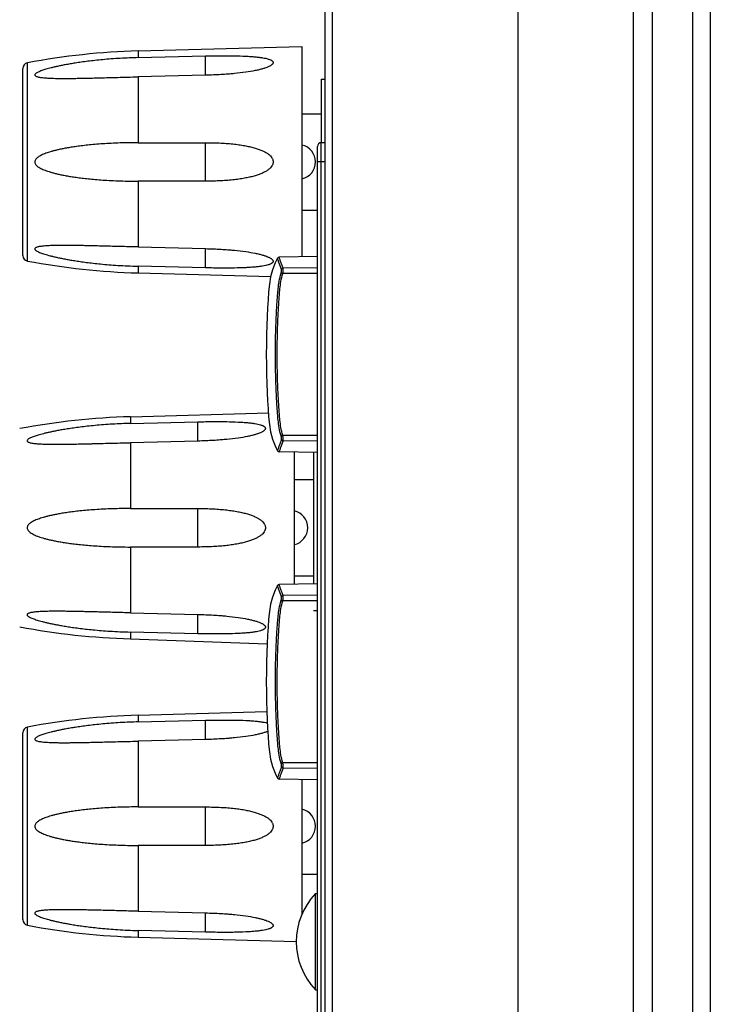
# Model space of a CAD drawing. Units: millimetres. Extents: x 0 to 828, y 10 to 570.
# Drawn here: x 292 to 327, y 326 to 377 of the extents above; entities that cross this region are included whole.
import ezdxf

# ---------------------------------------------------------------- set-up
doc = ezdxf.new("R2010")
doc.units = ezdxf.units.MM

msp = doc.modelspace()

# ---------------------------------------------------------------- linework, layer by layer
at = {"color": 7, "linetype": 'Continuous'}
for p, q in [((323.453, 506.891), (323.453, 296.891)), ((317.453, 506.471), (317.453, 297.31)), ((324.453, 297.891), (324.453, 505.891)), ((326.523, 505.746), (326.523, 298.035)), ((307.836, 298.797), (307.836, 504.984)), ((327.453, 504.748), (327.453, 299.033)), ((307.453, 299.283), (307.453, 504.498)), ((297.753, 375.656), (306.253, 375.891)), ((306.253, 375.891), (306.253, 364.964)), ((297.753, 375.656), (297.753, 375.308)), ((297.753, 375.308), (301.253, 375.393)), ((301.253, 374.393), (301.253, 375.393)), ((291.998, 364.744), (291.998, 375.038)), ((291.753, 365.038), (291.753, 374.743)), ((301.253, 374.393), (297.753, 374.308)), ((297.753, 374.308), (297.753, 370.891)), ((307.253, 374.191), (307.453, 374.191)), ((307.253, 374.191), (307.253, 370.891)), ((306.253, 372.391), (307.253, 372.391)), ((297.753, 370.891), (301.253, 370.891)), ((301.253, 368.891), (301.253, 370.891)), ((307.453, 370.891), (307.253, 370.891)), ((307.253, 300.891), (307.253, 370.891)), ((307.053, 301.091), (307.053, 370.691)), ((307.453, 369.891), (307.053, 369.891)), ((301.253, 368.891), (297.753, 368.891)), ((297.753, 368.891), (297.753, 365.473)), ((306.253, 367.391), (307.053, 367.391)), ((297.753, 365.473), (301.253, 365.388)), ((301.253, 364.388), (301.253, 365.388)), ((307.053, 364.978), (305.069, 364.944)), ((301.253, 364.388), (297.753, 364.473)), ((297.753, 364.473), (297.753, 364.125)), ((297.753, 364.125), (304.629, 363.935)), ((307.053, 364.396), (305.272, 364.368)), ((307.053, 364.096), (305.256, 364.096)), ((297.353, 356.656), (304.529, 356.854)), ((297.353, 356.656), (297.353, 356.308)), ((297.353, 356.308), (300.853, 356.393)), ((300.853, 355.393), (300.853, 356.393)), ((307.053, 355.686), (305.256, 355.686)), ((307.053, 355.385), (305.272, 355.413)), ((300.853, 355.393), (297.353, 355.308)), ((297.353, 355.308), (297.353, 351.891)), ((307.053, 354.803), (305.069, 354.838)), ((305.853, 354.824), (305.853, 347.957)), ((306.853, 354.806), (306.853, 347.975)), ((305.853, 353.391), (306.853, 353.391)), ((297.353, 351.891), (300.853, 351.891)), ((300.853, 349.891), (300.853, 351.891)), ((300.853, 349.891), (297.353, 349.891)), ((297.353, 349.891), (297.353, 346.473)), ((305.853, 348.391), (306.853, 348.391)), ((307.053, 347.978), (305.069, 347.944)), ((307.053, 347.396), (305.272, 347.368)), ((307.053, 347.096), (305.256, 347.096)), ((297.353, 346.473), (300.853, 346.388)), ((300.853, 345.388), (300.853, 346.388)), ((306.853, 346.591), (307.053, 346.591)), ((300.853, 345.388), (297.353, 345.473)), ((297.353, 345.473), (297.353, 345.125)), ((297.353, 345.125), (304.446, 344.866)), ((297.753, 341.156), (304.429, 341.34)), ((297.753, 341.156), (297.753, 340.808)), ((297.753, 340.808), (301.253, 340.893)), ((301.253, 339.893), (301.253, 340.893)), ((291.753, 330.538), (291.753, 340.243)), ((291.998, 330.244), (291.998, 340.538)), ((301.253, 339.893), (297.753, 339.808)), ((297.753, 339.808), (297.753, 336.391)), ((307.053, 338.686), (305.256, 338.686)), ((307.053, 338.385), (305.272, 338.413)), ((307.053, 337.803), (305.069, 337.838)), ((306.253, 337.817), (306.253, 330.83)), ((297.753, 336.391), (301.253, 336.391)), ((301.253, 334.391), (301.253, 336.391)), ((301.253, 334.391), (297.753, 334.391)), ((297.753, 334.391), (297.753, 330.973)), ((306.253, 332.891), (307.053, 332.891)), ((306.953, 331.891), (307.053, 331.891)), ((306.953, 326.891), (306.953, 331.891)), ((297.753, 330.973), (301.253, 330.888)), ((301.253, 329.888), (301.253, 330.888)), ((301.253, 329.888), (297.753, 329.973)), ((297.753, 329.973), (297.753, 329.625)), ((297.753, 329.625), (305.954, 329.399)), ((306.953, 326.891), (307.053, 326.891))]:
    msp.add_line(p, q, dxfattribs=at)
for points in [[(304.983, 364.893), (304.859, 364.648), (304.723, 364.294), (304.626, 363.922), (304.562, 363.536), (304.521, 363.139), (304.493, 362.729), (304.467, 362.306), (304.446, 361.866), (304.427, 361.403), (304.414, 360.921), (304.405, 360.412), (304.402, 359.893), (304.405, 359.373), (304.413, 358.865), (304.427, 358.382), (304.445, 357.921), (304.467, 357.481), (304.492, 357.059), (304.521, 356.649), (304.561, 356.253), (304.624, 355.867), (304.72, 355.496), (304.855, 355.141), (304.983, 354.889)], [(304.983, 347.893), (304.859, 347.648), (304.723, 347.294), (304.626, 346.922), (304.562, 346.536), (304.521, 346.139), (304.493, 345.729), (304.467, 345.306), (304.446, 344.866), (304.427, 344.403), (304.414, 343.921), (304.405, 343.412), (304.402, 342.893), (304.405, 342.373), (304.413, 341.865), (304.427, 341.382), (304.445, 340.921), (304.467, 340.481), (304.492, 340.059), (304.521, 339.649), (304.561, 339.253), (304.624, 338.867), (304.72, 338.496), (304.855, 338.141), (304.983, 337.889)]]:
    msp.add_lwpolyline(points, dxfattribs=at)
for centre, radius, start, end in [((298.759, 339.213), 36.457, 91.5802, 100.6874), ((292.053, 374.743), 0.3, 100.6874, 180), ((306.053, 369.891), 0.9, 282.8546, 77.1475), ((307.253, 370.691), 0.2, 90, 180), ((292.053, 365.038), 0.3, 180, 259.3126), ((298.759, 400.568), 36.457, 259.3126, 268.4198), ((305.07, 364.844), 0.1, 91, 150.6251), ((298.359, 320.213), 36.457, 91.5802, 100.6874), ((305.07, 354.938), 0.1, 209.3749, 269), ((305.653, 350.891), 0.9, 282.8546, 77.1475), ((305.07, 347.844), 0.1, 91, 150.6251), ((298.359, 381.568), 36.457, 259.3126, 268.4198), ((298.759, 304.713), 36.457, 91.5802, 100.6874), ((292.053, 340.243), 0.3, 100.6874, 180), ((305.07, 337.938), 0.1, 209.3749, 269), ((306.053, 335.391), 0.9, 282.8546, 77.1475), ((309.578, 329.391), 3.625, 136.3972, 223.6028), ((292.053, 330.538), 0.3, 180, 259.3126), ((298.759, 366.068), 36.457, 259.3126, 268.4198)]:
    msp.add_arc(centre, radius, start, end, dxfattribs=at)
for points, knots in [([(301.253, 375.393), (301.52, 375.399), (301.906, 375.406), (302.403, 375.406), (302.83, 375.401), (303.222, 375.39), (303.58, 375.37), (303.81, 375.352), (304.018, 375.33), (304.201, 375.304), (304.361, 375.275), (304.48, 375.245), (304.561, 375.218), (304.613, 375.197), (304.657, 375.175), (304.693, 375.152), (304.721, 375.127), (304.741, 375.102), (304.752, 375.076), (304.754, 375.059), (304.753, 375.051)], [0, 0, 0, 0, 0.798981, 1.159154, 1.492185, 2.079306, 2.334929, 2.566321, 2.774283, 2.959526, 3.12255, 3.262942, 3.324515, 3.380059, 3.429375, 3.472451, 3.509537, 3.540975, 3.567745, 3.592438, 3.592438, 3.592438, 3.592438]), ([(297.753, 375.308), (297.599, 375.304), (297.286, 375.294), (296.818, 375.271), (296.358, 375.24), (295.921, 375.203), (295.516, 375.162), (295.144, 375.118), (294.804, 375.073), (294.496, 375.027), (294.221, 374.982), (293.976, 374.938), (293.759, 374.896), (293.566, 374.855), (293.392, 374.816), (293.235, 374.778), (293.093, 374.741), (292.965, 374.704), (292.849, 374.668), (292.743, 374.633), (292.648, 374.597), (292.564, 374.561), (292.493, 374.525), (292.437, 374.489), (292.397, 374.454), (292.375, 374.412), (292.394, 374.368), (292.441, 374.34), (292.505, 374.316), (292.586, 374.296), (292.683, 374.28), (292.794, 374.266), (292.917, 374.255), (293.054, 374.246), (293.203, 374.239), (293.365, 374.233), (293.542, 374.23), (293.737, 374.228), (293.95, 374.227), (294.184, 374.229), (294.443, 374.231), (294.728, 374.236), (295.046, 374.242), (295.379, 374.249), (295.608, 374.254), (295.719, 374.257)], [0, 0, 0, 0, 0.463907, 0.938357, 1.40536, 1.847463, 2.254078, 2.627687, 2.970917, 3.282688, 3.561393, 3.808323, 4.027671, 4.223781, 4.401062, 4.562376, 4.708783, 4.841677, 4.962634, 5.073217, 5.174998, 5.267338, 5.34735, 5.413661, 5.466441, 5.506523, 5.545449, 5.598496, 5.666271, 5.75037, 5.849451, 5.960735, 6.084681, 6.221368, 6.370527, 6.532412, 6.709016, 6.9025, 7.115052, 7.34881, 7.605838, 7.889817, 8.205633, 8.558245, 8.891298, 8.891298, 8.891298, 8.891298]), ([(304.753, 375.051), (304.754, 375.043), (304.752, 375.025), (304.741, 374.997), (304.721, 374.969), (304.693, 374.94), (304.657, 374.912), (304.613, 374.884), (304.561, 374.856), (304.48, 374.817), (304.362, 374.772), (304.202, 374.722), (304.018, 374.674), (303.727, 374.61), (303.301, 374.539), (302.856, 374.488), (302.574, 374.462), (302.489, 374.455)], [0, 0, 0, 0, 0.025032, 0.053296, 0.087088, 0.127049, 0.17323, 0.225703, 0.284361, 0.348948, 0.494952, 0.662979, 0.852619, 1.064391, 1.557316, 2.148288, 2.406099, 2.406099, 2.406099, 2.406099]), ([(302.489, 374.455), (302.463, 374.453), (302.318, 374.442), (302.043, 374.424), (301.657, 374.405), (301.391, 374.396), (301.253, 374.393)], [0, 0, 0, 0, 0.076457, 0.437446, 0.825135, 1.237014, 1.237014, 1.237014, 1.237014]), ([(295.719, 374.257), (295.739, 374.258), (295.904, 374.262), (296.228, 374.27), (296.703, 374.282), (297.216, 374.295), (297.57, 374.304), (297.753, 374.308)], [0, 0, 0, 0, 0.060836, 0.496323, 0.971721, 1.485241, 2.035263, 2.035263, 2.035263, 2.035263]), ([(297.753, 370.891), (297.598, 370.891), (297.285, 370.888), (296.816, 370.877), (296.354, 370.857), (295.916, 370.831), (295.51, 370.8), (295.137, 370.765), (294.797, 370.726), (294.489, 370.685), (294.213, 370.643), (293.969, 370.6), (293.752, 370.558), (293.559, 370.515), (293.385, 370.472), (293.228, 370.429), (293.086, 370.386), (292.958, 370.341), (292.842, 370.296), (292.737, 370.249), (292.642, 370.199), (292.558, 370.146), (292.487, 370.09), (292.43, 370.03), (292.391, 369.964), (292.375, 369.889), (292.393, 369.81), (292.44, 369.737), (292.508, 369.672), (292.593, 369.611), (292.69, 369.555), (292.8, 369.503), (292.919, 369.454), (293.052, 369.407), (293.198, 369.361), (293.361, 369.315), (293.54, 369.27), (293.739, 369.226), (293.959, 369.183), (294.202, 369.14), (294.469, 369.099), (294.762, 369.06), (295.084, 369.022), (295.437, 368.988), (295.824, 368.956), (296.249, 368.93), (296.712, 368.908), (297.218, 368.894), (297.57, 368.891), (297.753, 368.891)], [0, 0, 0, 0, 0.465104, 0.940552, 1.4082, 1.850498, 2.257003, 2.630351, 2.973199, 3.284491, 3.5627, 3.809296, 4.028569, 4.22494, 4.402904, 4.565303, 4.713278, 4.848354, 4.972278, 5.086881, 5.194201, 5.294022, 5.384331, 5.465335, 5.539812, 5.611764, 5.689952, 5.775694, 5.868396, 5.9723, 6.085812, 6.205871, 6.334617, 6.474367, 6.627286, 6.795325, 6.980002, 7.183271, 7.407048, 7.65281, 7.922004, 8.216851, 8.539974, 8.894029, 9.281732, 9.705752, 10.168821, 10.674125, 11.224279, 11.224279, 11.224279, 11.224279]), ([(301.253, 370.891), (301.391, 370.891), (301.657, 370.887), (302.043, 370.873), (302.404, 370.849), (302.737, 370.817), (303.045, 370.776), (303.326, 370.729), (303.582, 370.674), (303.814, 370.613), (304.021, 370.545), (304.205, 370.471), (304.366, 370.391), (304.503, 370.303), (304.614, 370.208), (304.685, 370.12), (304.723, 370.046), (304.742, 369.993), (304.752, 369.941), (304.754, 369.907), (304.753, 369.891)], [0, 0, 0, 0, 0.411488, 0.798889, 1.159846, 1.494668, 1.804294, 2.089544, 2.351247, 2.590297, 2.807749, 3.005125, 3.184047, 3.345627, 3.491175, 3.621685, 3.682141, 3.7387, 3.790905, 3.840456, 3.840456, 3.840456, 3.840456]), ([(304.753, 369.891), (304.754, 369.874), (304.752, 369.84), (304.742, 369.788), (304.723, 369.735), (304.685, 369.661), (304.614, 369.573), (304.503, 369.478), (304.366, 369.39), (304.205, 369.31), (304.021, 369.236), (303.814, 369.168), (303.582, 369.107), (303.326, 369.053), (303.045, 369.005), (302.737, 368.965), (302.404, 368.932), (302.043, 368.908), (301.657, 368.894), (301.391, 368.891), (301.253, 368.891)], [0, 0, 0, 0, 0.049542, 0.101747, 0.158306, 0.218762, 0.349272, 0.49482, 0.6564, 0.835322, 1.032698, 1.25015, 1.4892, 1.750903, 2.036153, 2.345779, 2.680601, 3.041558, 3.428959, 3.840447, 3.840447, 3.840447, 3.840447]), ([(295.719, 365.524), (295.608, 365.527), (295.388, 365.532), (295.069, 365.539), (294.769, 365.545), (294.494, 365.549), (294.243, 365.552), (294.014, 365.554), (293.805, 365.554), (293.614, 365.552), (293.44, 365.55), (293.28, 365.545), (293.133, 365.54), (292.998, 365.532), (292.876, 365.523), (292.764, 365.512), (292.665, 365.499), (292.577, 365.483), (292.504, 365.465), (292.445, 365.443), (292.401, 365.418), (292.375, 365.38), (292.391, 365.332), (292.435, 365.293), (292.499, 365.252), (292.58, 365.213), (292.676, 365.173), (292.784, 365.134), (292.903, 365.095), (293.035, 365.057), (293.181, 365.017), (293.342, 364.977), (293.522, 364.935), (293.721, 364.893), (293.94, 364.85), (294.183, 364.806), (294.45, 364.761), (294.744, 364.717), (295.067, 364.673), (295.422, 364.63), (295.811, 364.589), (296.237, 364.551), (296.704, 364.517), (297.214, 364.49), (297.569, 364.478), (297.753, 364.473)], [0, 0, 0, 0, 0.333055, 0.658476, 0.958355, 1.232853, 1.483534, 1.712131, 1.920519, 2.110619, 2.284349, 2.443591, 2.590217, 2.725026, 2.848052, 2.959565, 3.060022, 3.149428, 3.225735, 3.288143, 3.337357, 3.375091, 3.415801, 3.474637, 3.549636, 3.641217, 3.746531, 3.861129, 3.985663, 4.122138, 4.272525, 4.4387, 4.622166, 4.824729, 5.048376, 5.294567, 5.564713, 5.86096, 6.185938, 6.54231, 6.932796, 7.360078, 7.826884, 8.336416, 8.891314, 8.891314, 8.891314, 8.891314]), ([(297.753, 365.473), (297.617, 365.476), (297.342, 365.483), (296.928, 365.494), (296.517, 365.504), (296.12, 365.514), (295.856, 365.521), (295.725, 365.524), (295.719, 365.524)], [0, 0, 0, 0, 0.408325, 0.82696, 1.242511, 1.64212, 2.017674, 2.035256, 2.035256, 2.035256, 2.035256]), ([(301.253, 365.388), (301.391, 365.385), (301.657, 365.376), (302.043, 365.358), (302.318, 365.339), (302.463, 365.328), (302.489, 365.326)], [0, 0, 0, 0, 0.411638, 0.799193, 1.160141, 1.237012, 1.237012, 1.237012, 1.237012]), ([(302.489, 365.326), (302.574, 365.319), (302.856, 365.294), (303.302, 365.242), (303.729, 365.171), (304.02, 365.107), (304.203, 365.059), (304.363, 365.009), (304.48, 364.964), (304.561, 364.926), (304.613, 364.898), (304.657, 364.869), (304.693, 364.841), (304.721, 364.812), (304.741, 364.784), (304.752, 364.757), (304.754, 364.739), (304.753, 364.73)], [0, 0, 0, 0, 0.2576, 0.849881, 1.343805, 1.555404, 1.744532, 1.911946, 2.057397, 2.121773, 2.180281, 2.232673, 2.278855, 2.318895, 2.35277, 2.381065, 2.406092, 2.406092, 2.406092, 2.406092]), ([(304.753, 364.73), (304.754, 364.722), (304.752, 364.705), (304.741, 364.679), (304.721, 364.654), (304.693, 364.629), (304.657, 364.606), (304.613, 364.584), (304.561, 364.563), (304.48, 364.536), (304.362, 364.507), (304.203, 364.477), (304.019, 364.451), (303.812, 364.43), (303.581, 364.411), (303.223, 364.391), (302.83, 364.38), (302.403, 364.375), (301.906, 364.376), (301.52, 364.382), (301.253, 364.388)], [0, 0, 0, 0, 0.024707, 0.051504, 0.08302, 0.120179, 0.163257, 0.212497, 0.267899, 0.329272, 0.469128, 0.631548, 0.816281, 1.024064, 1.25578, 1.51206, 2.100476, 2.433709, 2.793842, 3.592449, 3.592449, 3.592449, 3.592449]), ([(305.185, 364.311), (305.174, 364.342), (305.151, 364.403), (305.118, 364.495), (305.086, 364.585), (305.057, 364.67), (305.031, 364.748), (305.008, 364.809), (304.997, 364.863), (304.983, 364.877), (304.983, 364.89), (304.983, 364.89)], [0, 0, 0, 0, 0.0982444, 0.1962951, 0.2923037, 0.3835774, 0.4666996, 0.5372295, 0.5878221, 0.6130088, 0.6130273, 0.6130273, 0.6130273, 0.6130273]), ([(305.272, 364.368), (305.26, 364.398), (305.237, 364.459), (305.204, 364.55), (305.172, 364.638), (305.143, 364.723), (305.116, 364.8), (305.097, 364.862), (305.074, 364.912), (305.077, 364.93), (305.069, 364.941), (305.069, 364.941)], [0, 0, 0, 0, 0.0973298, 0.1944664, 0.2896033, 0.3800912, 0.4625488, 0.5325603, 0.5828091, 0.6078341, 0.6078525, 0.6078525, 0.6078525, 0.6078525]), ([(305.168, 355.659), (305.126, 355.8), (305.066, 356.071), (305.016, 356.459), (304.987, 356.805), (304.966, 357.119), (304.947, 357.416), (304.931, 357.716), (304.915, 358.032), (304.902, 358.379), (304.89, 358.764), (304.881, 359.188), (304.875, 359.641), (304.875, 360.107), (304.88, 360.566), (304.889, 361), (304.901, 361.395), (304.915, 361.748), (304.931, 362.068), (304.947, 362.37), (304.966, 362.668), (304.988, 362.982), (305.017, 363.327), (305.067, 363.714), (305.127, 363.983), (305.168, 364.122)], [0, 0, 0, 0, 0.440075, 0.829882, 1.174276, 1.4813, 1.772968, 2.068425, 2.381003, 2.723507, 3.108496, 3.53754, 3.995846, 4.467478, 4.934097, 5.374805, 5.769616, 6.118602, 6.434689, 6.731721, 7.024112, 7.33171, 7.676181, 8.063946, 8.49971, 8.49971, 8.49971, 8.49971]), ([(305.168, 364.122), (305.173, 364.141), (305.183, 364.178), (305.191, 364.23), (305.193, 364.274), (305.189, 364.301), (305.185, 364.311)], [0, 0, 0, 0, 0.0601061, 0.114051, 0.1587594, 0.1924347, 0.1924347, 0.1924347, 0.1924347]), ([(305.168, 364.122), (305.174, 364.12), (305.191, 364.115), (305.221, 364.106), (305.243, 364.099), (305.256, 364.096)], [0, 0, 0, 0, 0.02101584, 0.05327443, 0.09176815, 0.09176815, 0.09176815, 0.09176815]), ([(305.185, 364.311), (305.191, 364.322), (305.206, 364.341), (305.236, 364.361), (305.26, 364.367), (305.272, 364.368)], [0, 0, 0, 0, 0.0350111, 0.0711669, 0.1074842, 0.1074842, 0.1074842, 0.1074842]), ([(305.256, 364.096), (305.261, 364.123), (305.27, 364.177), (305.278, 364.252), (305.28, 364.315), (305.276, 364.353), (305.272, 364.368)], [0, 0, 0, 0, 0.08515, 0.1622463, 0.2265126, 0.2745905, 0.2745905, 0.2745905, 0.2745905]), ([(305.256, 355.686), (305.215, 355.823), (305.156, 356.088), (305.107, 356.47), (305.079, 356.813), (305.057, 357.125), (305.039, 357.422), (305.022, 357.721), (305.007, 358.036), (304.993, 358.382), (304.981, 358.766), (304.972, 359.19), (304.967, 359.642), (304.967, 360.106), (304.972, 360.565), (304.981, 360.998), (304.993, 361.392), (305.007, 361.744), (305.022, 362.063), (305.039, 362.364), (305.058, 362.662), (305.079, 362.974), (305.108, 363.317), (305.157, 363.697), (305.215, 363.96), (305.256, 364.096)], [0, 0, 0, 0, 0.429113, 0.812889, 1.154594, 1.460816, 1.751803, 2.046584, 2.358458, 2.700201, 3.084344, 3.512455, 3.969772, 4.440389, 4.906, 5.34575, 5.739695, 6.087905, 6.403279, 6.699632, 6.991345, 7.298114, 7.639874, 8.021615, 8.446467, 8.446467, 8.446467, 8.446467]), ([(297.353, 356.308), (297.199, 356.304), (296.886, 356.294), (296.418, 356.271), (295.958, 356.24), (295.521, 356.203), (295.116, 356.162), (294.744, 356.118), (294.404, 356.073), (294.096, 356.027), (293.821, 355.982), (293.576, 355.938), (293.359, 355.896), (293.166, 355.855), (292.992, 355.816), (292.835, 355.778), (292.693, 355.741), (292.565, 355.704), (292.449, 355.668), (292.343, 355.633), (292.248, 355.597), (292.164, 355.561), (292.093, 355.525), (292.037, 355.489), (291.997, 355.454), (291.975, 355.412), (291.994, 355.368), (292.041, 355.34), (292.105, 355.316), (292.186, 355.296), (292.283, 355.28), (292.394, 355.266), (292.517, 355.255), (292.654, 355.246), (292.803, 355.239), (292.965, 355.233), (293.142, 355.23), (293.337, 355.228), (293.55, 355.227), (293.784, 355.229), (294.043, 355.231), (294.328, 355.236), (294.646, 355.242), (294.979, 355.249), (295.208, 355.254), (295.319, 355.257)], [0, 0, 0, 0, 0.463907, 0.938357, 1.40536, 1.847463, 2.254078, 2.627687, 2.970917, 3.282688, 3.561393, 3.808323, 4.027671, 4.223781, 4.401062, 4.562376, 4.708783, 4.841677, 4.962634, 5.073217, 5.174998, 5.267338, 5.34735, 5.413661, 5.466441, 5.506523, 5.545449, 5.598496, 5.666271, 5.75037, 5.849451, 5.960735, 6.084681, 6.221368, 6.370527, 6.532412, 6.709016, 6.9025, 7.115052, 7.34881, 7.605838, 7.889817, 8.205633, 8.558245, 8.891298, 8.891298, 8.891298, 8.891298]), ([(300.853, 356.393), (301.12, 356.399), (301.506, 356.406), (302.003, 356.406), (302.43, 356.401), (302.822, 356.39), (303.18, 356.37), (303.41, 356.352), (303.618, 356.33), (303.801, 356.304), (303.961, 356.275), (304.08, 356.245), (304.161, 356.218), (304.213, 356.197), (304.257, 356.175), (304.293, 356.152), (304.321, 356.127), (304.341, 356.102), (304.352, 356.076), (304.354, 356.059), (304.353, 356.051)], [0, 0, 0, 0, 0.798981, 1.159154, 1.492185, 2.079306, 2.334929, 2.566321, 2.774283, 2.959526, 3.12255, 3.262942, 3.324515, 3.380059, 3.429375, 3.472451, 3.509537, 3.540975, 3.567745, 3.592438, 3.592438, 3.592438, 3.592438]), ([(304.353, 356.051), (304.354, 356.043), (304.352, 356.025), (304.341, 355.997), (304.321, 355.969), (304.293, 355.94), (304.257, 355.912), (304.213, 355.884), (304.161, 355.856), (304.08, 355.817), (303.962, 355.772), (303.802, 355.722), (303.618, 355.674), (303.327, 355.61), (302.901, 355.539), (302.456, 355.488), (302.174, 355.462), (302.089, 355.455)], [0, 0, 0, 0, 0.025032, 0.053296, 0.087088, 0.127049, 0.17323, 0.225703, 0.284361, 0.348948, 0.494952, 0.662979, 0.852619, 1.064391, 1.557316, 2.148288, 2.406099, 2.406099, 2.406099, 2.406099]), ([(302.089, 355.455), (302.063, 355.453), (301.918, 355.442), (301.643, 355.424), (301.257, 355.405), (300.991, 355.396), (300.853, 355.393)], [0, 0, 0, 0, 0.076457, 0.437446, 0.825135, 1.237014, 1.237014, 1.237014, 1.237014]), ([(305.185, 355.47), (305.174, 355.439), (305.151, 355.378), (305.118, 355.286), (305.086, 355.196), (305.057, 355.111), (305.031, 355.033), (305.008, 354.971), (304.996, 354.918), (304.983, 354.904), (304.983, 354.891), (304.983, 354.891)], [0, 0, 0, 0, 0.0983874, 0.1965627, 0.2926686, 0.384002, 0.4671415, 0.5376236, 0.5880877, 0.6130967, 0.6131211, 0.6131211, 0.6131211, 0.6131211]), ([(305.272, 355.413), (305.26, 355.383), (305.237, 355.322), (305.204, 355.231), (305.172, 355.142), (305.143, 355.058), (305.116, 354.981), (305.097, 354.919), (305.074, 354.869), (305.077, 354.851), (305.069, 354.84), (305.069, 354.84)], [0, 0, 0, 0, 0.0974715, 0.1947316, 0.289965, 0.3805123, 0.4629873, 0.5329515, 0.583073, 0.6079215, 0.6079458, 0.6079458, 0.6079458, 0.6079458]), ([(305.168, 355.659), (305.174, 355.661), (305.191, 355.667), (305.221, 355.675), (305.243, 355.682), (305.256, 355.686)], [0, 0, 0, 0, 0.02101192, 0.05326856, 0.09176233, 0.09176233, 0.09176233, 0.09176233]), ([(305.185, 355.47), (305.189, 355.48), (305.193, 355.507), (305.191, 355.551), (305.183, 355.603), (305.173, 355.64), (305.168, 355.659)], [0, 0, 0, 0, 0.0336633, 0.0784043, 0.1323255, 0.1924346, 0.1924346, 0.1924346, 0.1924346]), ([(305.185, 355.47), (305.191, 355.46), (305.206, 355.44), (305.236, 355.421), (305.26, 355.414), (305.272, 355.413)], [0, 0, 0, 0, 0.0350079, 0.071161, 0.1074758, 0.1074758, 0.1074758, 0.1074758]), ([(305.272, 355.413), (305.276, 355.429), (305.28, 355.466), (305.278, 355.529), (305.27, 355.604), (305.261, 355.658), (305.256, 355.686)], [0, 0, 0, 0, 0.0480353, 0.1123521, 0.1894228, 0.2745896, 0.2745896, 0.2745896, 0.2745896]), ([(295.319, 355.257), (295.339, 355.258), (295.504, 355.262), (295.828, 355.27), (296.303, 355.282), (296.816, 355.295), (297.17, 355.304), (297.353, 355.308)], [0, 0, 0, 0, 0.060836, 0.496323, 0.971721, 1.485241, 2.035263, 2.035263, 2.035263, 2.035263]), ([(297.353, 351.891), (297.198, 351.891), (296.885, 351.888), (296.416, 351.877), (295.954, 351.857), (295.516, 351.831), (295.11, 351.8), (294.737, 351.765), (294.397, 351.726), (294.089, 351.685), (293.813, 351.643), (293.569, 351.6), (293.352, 351.558), (293.159, 351.515), (292.985, 351.472), (292.828, 351.429), (292.686, 351.386), (292.558, 351.341), (292.442, 351.296), (292.337, 351.249), (292.242, 351.199), (292.158, 351.146), (292.087, 351.09), (292.03, 351.03), (291.991, 350.964), (291.975, 350.889), (291.993, 350.81), (292.04, 350.737), (292.108, 350.672), (292.193, 350.611), (292.29, 350.555), (292.4, 350.503), (292.519, 350.454), (292.652, 350.407), (292.798, 350.361), (292.961, 350.315), (293.14, 350.27), (293.339, 350.226), (293.559, 350.183), (293.802, 350.14), (294.069, 350.099), (294.362, 350.06), (294.684, 350.022), (295.037, 349.988), (295.424, 349.956), (295.849, 349.93), (296.312, 349.908), (296.818, 349.894), (297.17, 349.891), (297.353, 349.891)], [0, 0, 0, 0, 0.465104, 0.940552, 1.4082, 1.850498, 2.257003, 2.630351, 2.973199, 3.284491, 3.5627, 3.809296, 4.028569, 4.22494, 4.402904, 4.565303, 4.713278, 4.848354, 4.972278, 5.086881, 5.194201, 5.294022, 5.384331, 5.465335, 5.539812, 5.611764, 5.689952, 5.775694, 5.868396, 5.9723, 6.085812, 6.205871, 6.334617, 6.474367, 6.627286, 6.795325, 6.980002, 7.183271, 7.407048, 7.65281, 7.922004, 8.216851, 8.539974, 8.894029, 9.281732, 9.705752, 10.168821, 10.674125, 11.224279, 11.224279, 11.224279, 11.224279]), ([(300.853, 351.891), (300.991, 351.891), (301.257, 351.887), (301.643, 351.873), (302.004, 351.849), (302.337, 351.817), (302.645, 351.776), (302.926, 351.729), (303.182, 351.674), (303.414, 351.613), (303.621, 351.545), (303.805, 351.471), (303.966, 351.391), (304.103, 351.303), (304.214, 351.208), (304.285, 351.12), (304.323, 351.046), (304.342, 350.993), (304.352, 350.941), (304.354, 350.907), (304.353, 350.891)], [0, 0, 0, 0, 0.411488, 0.798889, 1.159846, 1.494668, 1.804294, 2.089544, 2.351247, 2.590297, 2.807749, 3.005125, 3.184047, 3.345627, 3.491175, 3.621685, 3.682141, 3.7387, 3.790905, 3.840456, 3.840456, 3.840456, 3.840456]), ([(304.353, 350.891), (304.354, 350.874), (304.352, 350.84), (304.342, 350.788), (304.323, 350.735), (304.285, 350.661), (304.214, 350.573), (304.103, 350.478), (303.966, 350.39), (303.805, 350.31), (303.621, 350.236), (303.414, 350.168), (303.182, 350.107), (302.926, 350.053), (302.645, 350.005), (302.337, 349.965), (302.004, 349.932), (301.643, 349.908), (301.257, 349.894), (300.991, 349.891), (300.853, 349.891)], [0, 0, 0, 0, 0.049542, 0.101747, 0.158306, 0.218762, 0.349272, 0.49482, 0.6564, 0.835322, 1.032698, 1.25015, 1.4892, 1.750903, 2.036153, 2.345779, 2.680601, 3.041558, 3.428959, 3.840447, 3.840447, 3.840447, 3.840447]), ([(305.185, 347.311), (305.174, 347.342), (305.151, 347.403), (305.118, 347.495), (305.086, 347.585), (305.057, 347.67), (305.031, 347.748), (305.008, 347.809), (304.997, 347.863), (304.983, 347.877), (304.983, 347.89), (304.983, 347.89)], [0, 0, 0, 0, 0.0982444, 0.1962951, 0.2923037, 0.3835774, 0.4666996, 0.5372295, 0.5878221, 0.6130088, 0.6130273, 0.6130273, 0.6130273, 0.6130273]), ([(305.272, 347.368), (305.26, 347.398), (305.237, 347.459), (305.204, 347.55), (305.172, 347.638), (305.143, 347.723), (305.116, 347.8), (305.097, 347.862), (305.074, 347.912), (305.077, 347.93), (305.069, 347.941), (305.069, 347.941)], [0, 0, 0, 0, 0.0973298, 0.1944664, 0.2896033, 0.3800912, 0.4625488, 0.5325603, 0.5828091, 0.6078341, 0.6078525, 0.6078525, 0.6078525, 0.6078525]), ([(305.168, 347.122), (305.173, 347.141), (305.183, 347.178), (305.191, 347.23), (305.193, 347.274), (305.189, 347.301), (305.185, 347.311)], [0, 0, 0, 0, 0.0601061, 0.114051, 0.1587594, 0.1924347, 0.1924347, 0.1924347, 0.1924347]), ([(305.185, 347.311), (305.191, 347.322), (305.206, 347.341), (305.236, 347.361), (305.26, 347.367), (305.272, 347.368)], [0, 0, 0, 0, 0.0350111, 0.0711669, 0.1074842, 0.1074842, 0.1074842, 0.1074842]), ([(305.256, 347.096), (305.261, 347.123), (305.27, 347.177), (305.278, 347.252), (305.28, 347.315), (305.276, 347.353), (305.272, 347.368)], [0, 0, 0, 0, 0.08515, 0.1622463, 0.2265126, 0.2745905, 0.2745905, 0.2745905, 0.2745905]), ([(305.168, 338.659), (305.126, 338.8), (305.066, 339.071), (305.016, 339.459), (304.987, 339.805), (304.966, 340.119), (304.947, 340.416), (304.931, 340.716), (304.915, 341.032), (304.902, 341.379), (304.89, 341.764), (304.881, 342.188), (304.875, 342.641), (304.875, 343.107), (304.88, 343.566), (304.889, 344), (304.901, 344.395), (304.915, 344.748), (304.931, 345.068), (304.947, 345.37), (304.966, 345.668), (304.988, 345.982), (305.017, 346.327), (305.067, 346.714), (305.127, 346.983), (305.168, 347.122)], [0, 0, 0, 0, 0.440075, 0.829882, 1.174276, 1.4813, 1.772968, 2.068425, 2.381003, 2.723507, 3.108496, 3.53754, 3.995846, 4.467478, 4.934097, 5.374805, 5.769616, 6.118602, 6.434689, 6.731721, 7.024112, 7.33171, 7.676181, 8.063946, 8.49971, 8.49971, 8.49971, 8.49971]), ([(305.256, 338.686), (305.215, 338.823), (305.156, 339.088), (305.107, 339.47), (305.079, 339.813), (305.057, 340.125), (305.039, 340.422), (305.022, 340.721), (305.007, 341.036), (304.993, 341.382), (304.981, 341.766), (304.972, 342.19), (304.967, 342.642), (304.967, 343.106), (304.972, 343.565), (304.981, 343.998), (304.993, 344.392), (305.007, 344.744), (305.022, 345.063), (305.039, 345.364), (305.058, 345.662), (305.079, 345.974), (305.108, 346.317), (305.157, 346.697), (305.215, 346.96), (305.256, 347.096)], [0, 0, 0, 0, 0.429113, 0.812889, 1.154594, 1.460816, 1.751803, 2.046584, 2.358458, 2.700201, 3.084344, 3.512455, 3.969772, 4.440389, 4.906, 5.34575, 5.739695, 6.087905, 6.403279, 6.699632, 6.991345, 7.298114, 7.639874, 8.021615, 8.446467, 8.446467, 8.446467, 8.446467]), ([(305.168, 347.122), (305.174, 347.12), (305.191, 347.115), (305.221, 347.106), (305.243, 347.099), (305.256, 347.096)], [0, 0, 0, 0, 0.02101584, 0.05327443, 0.09176815, 0.09176815, 0.09176815, 0.09176815]), ([(295.319, 346.524), (295.208, 346.527), (294.988, 346.532), (294.669, 346.539), (294.369, 346.545), (294.094, 346.549), (293.843, 346.552), (293.614, 346.554), (293.405, 346.554), (293.214, 346.552), (293.04, 346.55), (292.88, 346.545), (292.733, 346.54), (292.598, 346.532), (292.476, 346.523), (292.364, 346.512), (292.265, 346.499), (292.177, 346.483), (292.104, 346.465), (292.045, 346.443), (292.001, 346.418), (291.975, 346.38), (291.991, 346.332), (292.035, 346.293), (292.099, 346.252), (292.18, 346.213), (292.276, 346.173), (292.384, 346.134), (292.503, 346.095), (292.635, 346.057), (292.781, 346.017), (292.942, 345.977), (293.122, 345.935), (293.321, 345.893), (293.54, 345.85), (293.783, 345.806), (294.05, 345.761), (294.344, 345.717), (294.667, 345.673), (295.022, 345.63), (295.411, 345.589), (295.837, 345.551), (296.304, 345.517), (296.814, 345.49), (297.169, 345.478), (297.353, 345.473)], [0, 0, 0, 0, 0.333055, 0.658476, 0.958355, 1.232853, 1.483534, 1.712131, 1.920519, 2.110619, 2.284349, 2.443591, 2.590217, 2.725026, 2.848052, 2.959565, 3.060022, 3.149428, 3.225735, 3.288143, 3.337357, 3.375091, 3.415801, 3.474637, 3.549636, 3.641217, 3.746531, 3.861129, 3.985663, 4.122138, 4.272525, 4.4387, 4.622166, 4.824729, 5.048376, 5.294567, 5.564713, 5.86096, 6.185938, 6.54231, 6.932796, 7.360078, 7.826884, 8.336416, 8.891314, 8.891314, 8.891314, 8.891314]), ([(297.353, 346.473), (297.217, 346.476), (296.942, 346.483), (296.528, 346.494), (296.117, 346.504), (295.72, 346.514), (295.456, 346.521), (295.325, 346.524), (295.319, 346.524)], [0, 0, 0, 0, 0.408325, 0.82696, 1.242511, 1.64212, 2.017674, 2.035256, 2.035256, 2.035256, 2.035256]), ([(300.853, 346.388), (300.991, 346.385), (301.257, 346.376), (301.643, 346.358), (301.918, 346.339), (302.063, 346.328), (302.089, 346.326)], [0, 0, 0, 0, 0.411638, 0.799193, 1.160141, 1.237012, 1.237012, 1.237012, 1.237012]), ([(302.089, 346.326), (302.174, 346.319), (302.456, 346.294), (302.902, 346.242), (303.329, 346.171), (303.62, 346.107), (303.803, 346.059), (303.963, 346.009), (304.08, 345.964), (304.161, 345.926), (304.213, 345.898), (304.257, 345.869), (304.293, 345.841), (304.321, 345.812), (304.341, 345.784), (304.352, 345.757), (304.354, 345.739), (304.353, 345.73)], [0, 0, 0, 0, 0.2576, 0.849881, 1.343805, 1.555404, 1.744532, 1.911946, 2.057397, 2.121773, 2.180281, 2.232673, 2.278855, 2.318895, 2.35277, 2.381065, 2.406092, 2.406092, 2.406092, 2.406092]), ([(304.353, 345.73), (304.354, 345.722), (304.352, 345.705), (304.341, 345.679), (304.321, 345.654), (304.293, 345.629), (304.257, 345.606), (304.213, 345.584), (304.161, 345.563), (304.08, 345.536), (303.962, 345.507), (303.803, 345.477), (303.619, 345.451), (303.412, 345.43), (303.181, 345.411), (302.823, 345.391), (302.43, 345.38), (302.003, 345.375), (301.506, 345.376), (301.12, 345.382), (300.853, 345.388)], [0, 0, 0, 0, 0.024707, 0.051504, 0.08302, 0.120179, 0.163257, 0.212497, 0.267899, 0.329272, 0.469128, 0.631548, 0.816281, 1.024064, 1.25578, 1.51206, 2.100476, 2.433709, 2.793842, 3.592449, 3.592449, 3.592449, 3.592449]), ([(297.753, 340.808), (297.599, 340.804), (297.286, 340.794), (296.818, 340.771), (296.358, 340.74), (295.921, 340.703), (295.516, 340.662), (295.144, 340.618), (294.804, 340.573), (294.496, 340.527), (294.221, 340.482), (293.976, 340.438), (293.759, 340.396), (293.566, 340.355), (293.392, 340.316), (293.235, 340.278), (293.093, 340.241), (292.965, 340.204), (292.849, 340.168), (292.743, 340.133), (292.648, 340.097), (292.564, 340.061), (292.493, 340.025), (292.437, 339.989), (292.397, 339.954), (292.375, 339.912), (292.394, 339.868), (292.441, 339.84), (292.505, 339.816), (292.586, 339.796), (292.683, 339.78), (292.794, 339.766), (292.917, 339.755), (293.054, 339.746), (293.203, 339.739), (293.365, 339.733), (293.542, 339.73), (293.737, 339.728), (293.95, 339.727), (294.184, 339.729), (294.443, 339.731), (294.728, 339.736), (295.046, 339.742), (295.379, 339.749), (295.608, 339.754), (295.719, 339.757)], [0, 0, 0, 0, 0.463907, 0.938357, 1.40536, 1.847463, 2.254078, 2.627687, 2.970917, 3.282688, 3.561393, 3.808323, 4.027671, 4.223781, 4.401062, 4.562376, 4.708783, 4.841677, 4.962634, 5.073217, 5.174998, 5.267338, 5.34735, 5.413661, 5.466441, 5.506523, 5.545449, 5.598496, 5.666271, 5.75037, 5.849451, 5.960735, 6.084681, 6.221368, 6.370527, 6.532412, 6.709016, 6.9025, 7.115052, 7.34881, 7.605838, 7.889817, 8.205633, 8.558245, 8.891298, 8.891298, 8.891298, 8.891298]), ([(301.253, 340.893), (301.52, 340.899), (301.906, 340.906), (302.403, 340.906), (302.83, 340.901), (303.222, 340.89), (303.58, 340.87), (303.81, 340.852), (304.018, 340.83), (304.201, 340.804), (304.344, 340.778), (304.426, 340.758), (304.454, 340.751)], [0, 0, 0, 0, 0.798981, 1.159154, 1.492185, 2.079306, 2.334929, 2.566321, 2.774283, 2.959526, 3.12255, 3.210265, 3.210265, 3.210265, 3.210265]), ([(304.477, 340.318), (304.441, 340.303), (304.353, 340.269), (304.202, 340.222), (304.018, 340.174), (303.727, 340.11), (303.301, 340.039), (302.856, 339.988), (302.574, 339.962), (302.489, 339.955)], [0, 0, 0, 0, 0.115947, 0.283974, 0.473613, 0.685386, 1.178311, 1.769283, 2.027094, 2.027094, 2.027094, 2.027094]), ([(295.719, 339.757), (295.739, 339.758), (295.904, 339.762), (296.228, 339.77), (296.703, 339.782), (297.216, 339.795), (297.57, 339.804), (297.753, 339.808)], [0, 0, 0, 0, 0.060836, 0.496323, 0.971721, 1.485241, 2.035263, 2.035263, 2.035263, 2.035263]), ([(302.489, 339.955), (302.463, 339.953), (302.318, 339.942), (302.043, 339.924), (301.657, 339.905), (301.391, 339.896), (301.253, 339.893)], [0, 0, 0, 0, 0.076457, 0.437446, 0.825135, 1.237014, 1.237014, 1.237014, 1.237014]), ([(305.168, 338.659), (305.174, 338.661), (305.191, 338.667), (305.221, 338.675), (305.243, 338.682), (305.256, 338.686)], [0, 0, 0, 0, 0.02101192, 0.05326856, 0.09176233, 0.09176233, 0.09176233, 0.09176233]), ([(305.185, 338.47), (305.189, 338.48), (305.193, 338.507), (305.191, 338.551), (305.183, 338.603), (305.173, 338.64), (305.168, 338.659)], [0, 0, 0, 0, 0.0336633, 0.0784043, 0.1323255, 0.1924346, 0.1924346, 0.1924346, 0.1924346]), ([(305.272, 338.413), (305.276, 338.429), (305.28, 338.466), (305.278, 338.529), (305.27, 338.604), (305.261, 338.658), (305.256, 338.686)], [0, 0, 0, 0, 0.0480353, 0.1123521, 0.1894228, 0.2745896, 0.2745896, 0.2745896, 0.2745896]), ([(305.185, 338.47), (305.174, 338.439), (305.151, 338.378), (305.118, 338.286), (305.086, 338.196), (305.057, 338.111), (305.031, 338.033), (305.008, 337.971), (304.996, 337.918), (304.983, 337.904), (304.983, 337.891), (304.983, 337.891)], [0, 0, 0, 0, 0.0983874, 0.1965627, 0.2926686, 0.384002, 0.4671415, 0.5376236, 0.5880877, 0.6130967, 0.6131211, 0.6131211, 0.6131211, 0.6131211]), ([(305.272, 338.413), (305.26, 338.383), (305.237, 338.322), (305.204, 338.231), (305.172, 338.142), (305.143, 338.058), (305.116, 337.981), (305.097, 337.919), (305.074, 337.869), (305.077, 337.851), (305.069, 337.84), (305.069, 337.84)], [0, 0, 0, 0, 0.0974715, 0.1947316, 0.289965, 0.3805123, 0.4629873, 0.5329515, 0.583073, 0.6079215, 0.6079458, 0.6079458, 0.6079458, 0.6079458]), ([(305.185, 338.47), (305.191, 338.46), (305.206, 338.44), (305.236, 338.421), (305.26, 338.414), (305.272, 338.413)], [0, 0, 0, 0, 0.0350079, 0.071161, 0.1074758, 0.1074758, 0.1074758, 0.1074758]), ([(297.753, 336.391), (297.598, 336.391), (297.285, 336.388), (296.816, 336.377), (296.354, 336.357), (295.916, 336.331), (295.51, 336.3), (295.137, 336.265), (294.797, 336.226), (294.489, 336.185), (294.213, 336.143), (293.969, 336.1), (293.752, 336.058), (293.559, 336.015), (293.385, 335.972), (293.228, 335.929), (293.086, 335.886), (292.958, 335.841), (292.842, 335.796), (292.737, 335.749), (292.642, 335.699), (292.558, 335.646), (292.487, 335.59), (292.43, 335.53), (292.391, 335.464), (292.375, 335.389), (292.393, 335.31), (292.44, 335.237), (292.508, 335.172), (292.593, 335.111), (292.69, 335.055), (292.8, 335.003), (292.919, 334.954), (293.052, 334.907), (293.198, 334.861), (293.361, 334.815), (293.54, 334.77), (293.739, 334.726), (293.959, 334.683), (294.202, 334.64), (294.469, 334.599), (294.762, 334.56), (295.084, 334.522), (295.437, 334.488), (295.824, 334.456), (296.249, 334.43), (296.712, 334.408), (297.218, 334.394), (297.57, 334.391), (297.753, 334.391)], [0, 0, 0, 0, 0.465104, 0.940552, 1.4082, 1.850498, 2.257003, 2.630351, 2.973199, 3.284491, 3.5627, 3.809296, 4.028569, 4.22494, 4.402904, 4.565303, 4.713278, 4.848354, 4.972278, 5.086881, 5.194201, 5.294022, 5.384331, 5.465335, 5.539812, 5.611764, 5.689952, 5.775694, 5.868396, 5.9723, 6.085812, 6.205871, 6.334617, 6.474367, 6.627286, 6.795325, 6.980002, 7.183271, 7.407048, 7.65281, 7.922004, 8.216851, 8.539974, 8.894029, 9.281732, 9.705752, 10.168821, 10.674125, 11.224279, 11.224279, 11.224279, 11.224279]), ([(301.253, 336.391), (301.391, 336.391), (301.657, 336.387), (302.043, 336.373), (302.404, 336.349), (302.737, 336.317), (303.045, 336.276), (303.326, 336.229), (303.582, 336.174), (303.814, 336.113), (304.021, 336.045), (304.205, 335.971), (304.366, 335.891), (304.503, 335.803), (304.614, 335.708), (304.685, 335.62), (304.723, 335.546), (304.742, 335.493), (304.752, 335.441), (304.754, 335.407), (304.753, 335.391)], [0, 0, 0, 0, 0.411488, 0.798889, 1.159846, 1.494668, 1.804294, 2.089544, 2.351247, 2.590297, 2.807749, 3.005125, 3.184047, 3.345627, 3.491175, 3.621685, 3.682141, 3.7387, 3.790905, 3.840456, 3.840456, 3.840456, 3.840456]), ([(304.753, 335.391), (304.754, 335.374), (304.752, 335.34), (304.742, 335.288), (304.723, 335.235), (304.685, 335.161), (304.614, 335.073), (304.503, 334.978), (304.366, 334.89), (304.205, 334.81), (304.021, 334.736), (303.814, 334.668), (303.582, 334.607), (303.326, 334.553), (303.045, 334.505), (302.737, 334.465), (302.404, 334.432), (302.043, 334.408), (301.657, 334.394), (301.391, 334.391), (301.253, 334.391)], [0, 0, 0, 0, 0.049542, 0.101747, 0.158306, 0.218762, 0.349272, 0.49482, 0.6564, 0.835322, 1.032698, 1.25015, 1.4892, 1.750903, 2.036153, 2.345779, 2.680601, 3.041558, 3.428959, 3.840447, 3.840447, 3.840447, 3.840447]), ([(295.719, 331.024), (295.608, 331.027), (295.388, 331.032), (295.069, 331.039), (294.769, 331.045), (294.494, 331.049), (294.243, 331.052), (294.014, 331.054), (293.805, 331.054), (293.614, 331.052), (293.44, 331.05), (293.28, 331.045), (293.133, 331.04), (292.998, 331.032), (292.876, 331.023), (292.764, 331.012), (292.665, 330.999), (292.577, 330.983), (292.504, 330.965), (292.445, 330.943), (292.401, 330.918), (292.375, 330.88), (292.391, 330.832), (292.435, 330.793), (292.499, 330.752), (292.58, 330.713), (292.676, 330.673), (292.784, 330.634), (292.903, 330.595), (293.035, 330.557), (293.181, 330.517), (293.342, 330.477), (293.522, 330.435), (293.721, 330.393), (293.94, 330.35), (294.183, 330.306), (294.45, 330.261), (294.744, 330.217), (295.067, 330.173), (295.422, 330.13), (295.811, 330.089), (296.237, 330.051), (296.704, 330.017), (297.214, 329.99), (297.569, 329.978), (297.753, 329.973)], [0, 0, 0, 0, 0.333055, 0.658476, 0.958355, 1.232853, 1.483534, 1.712131, 1.920519, 2.110619, 2.284349, 2.443591, 2.590217, 2.725026, 2.848052, 2.959565, 3.060022, 3.149428, 3.225735, 3.288143, 3.337357, 3.375091, 3.415801, 3.474637, 3.549636, 3.641217, 3.746531, 3.861129, 3.985663, 4.122138, 4.272525, 4.4387, 4.622166, 4.824729, 5.048376, 5.294567, 5.564713, 5.86096, 6.185938, 6.54231, 6.932796, 7.360078, 7.826884, 8.336416, 8.891314, 8.891314, 8.891314, 8.891314]), ([(297.753, 330.973), (297.617, 330.976), (297.342, 330.983), (296.928, 330.994), (296.517, 331.004), (296.12, 331.014), (295.856, 331.021), (295.725, 331.024), (295.719, 331.024)], [0, 0, 0, 0, 0.408325, 0.82696, 1.242511, 1.64212, 2.017674, 2.035256, 2.035256, 2.035256, 2.035256]), ([(301.253, 330.888), (301.391, 330.885), (301.657, 330.876), (302.043, 330.858), (302.318, 330.839), (302.463, 330.828), (302.489, 330.826)], [0, 0, 0, 0, 0.411638, 0.799193, 1.160141, 1.237012, 1.237012, 1.237012, 1.237012]), ([(302.489, 330.826), (302.574, 330.819), (302.856, 330.794), (303.302, 330.742), (303.729, 330.671), (304.02, 330.607), (304.203, 330.559), (304.363, 330.509), (304.48, 330.464), (304.561, 330.426), (304.613, 330.398), (304.657, 330.369), (304.693, 330.341), (304.721, 330.312), (304.741, 330.284), (304.752, 330.257), (304.754, 330.239), (304.753, 330.23)], [0, 0, 0, 0, 0.2576, 0.849881, 1.343805, 1.555404, 1.744532, 1.911946, 2.057397, 2.121773, 2.180281, 2.232673, 2.278855, 2.318895, 2.35277, 2.381065, 2.406092, 2.406092, 2.406092, 2.406092]), ([(304.753, 330.23), (304.754, 330.222), (304.752, 330.205), (304.741, 330.179), (304.721, 330.154), (304.693, 330.129), (304.657, 330.106), (304.613, 330.084), (304.561, 330.063), (304.48, 330.036), (304.362, 330.007), (304.203, 329.977), (304.019, 329.951), (303.812, 329.93), (303.581, 329.911), (303.223, 329.891), (302.83, 329.88), (302.403, 329.875), (301.906, 329.876), (301.52, 329.882), (301.253, 329.888)], [0, 0, 0, 0, 0.024707, 0.051504, 0.08302, 0.120179, 0.163257, 0.212497, 0.267899, 0.329272, 0.469128, 0.631548, 0.816281, 1.024064, 1.25578, 1.51206, 2.100476, 2.433709, 2.793842, 3.592449, 3.592449, 3.592449, 3.592449])]:
    msp.add_open_spline(points, degree=3, knots=knots, dxfattribs=at)

doc.saveas('drawing.dxf')
